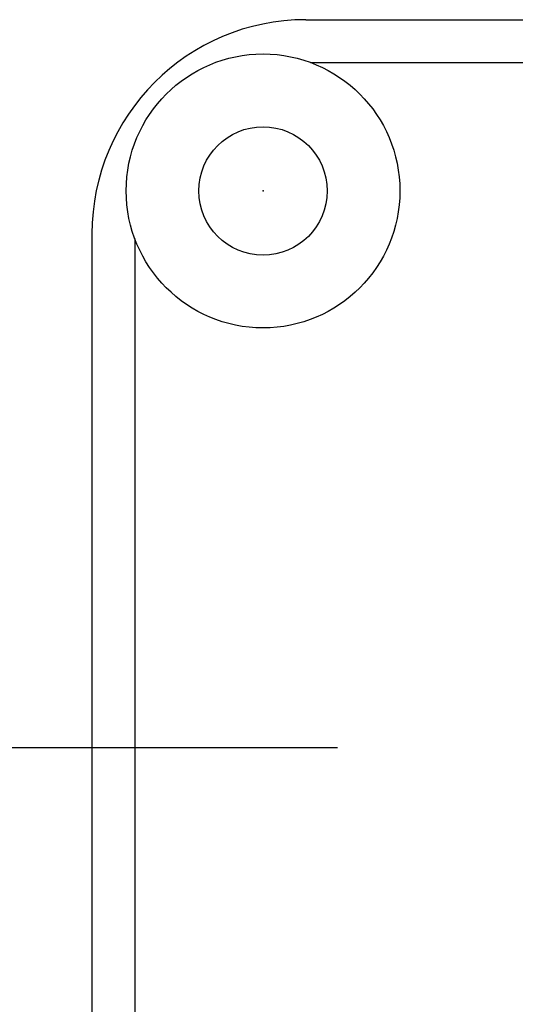
# Model space of a CAD drawing. Extents: x 0 to 594, y 0 to 420.
# Drawn here: x 416 to 420, y 160 to 169 of the extents above; entities that cross this region are included whole.
import ezdxf

# ---------------------------------------------------------------- set-up
doc = ezdxf.new("R2010")
doc.units = 0
doc.header["$LTSCALE"] = 20
doc.linetypes.add('CENTER', pattern=[2, 1.25, -0.25, 0.25, -0.25])
doc.layers.add('MAIN0', color=7, linetype='CONTINUOUS')

msp = doc.modelspace()

# ---------------------------------------------------------------- linework, layer by layer
at = {"layer": 'MAIN0', "color": 3, "linetype": 'CONTINUOUS'}
for p, q in [((418.3511, 169.21234), (440.3511, 169.21234)), ((418.39652, 168.81234), (440.30567, 168.81234)), ((416.3511, 167.21234), (416.3511, 154.81234)), ((416.7511, 167.16692), (416.7511, 154.85776))]:
    msp.add_line(p, q, dxfattribs=at)
at = {"layer": 'MAIN0', "color": 3, "linetype": 'CENTER'}
msp.add_line((383.64697, 162.41234), (451.25329, 162.41234), dxfattribs=at)
at = {"layer": 'MAIN0', "color": 3, "linetype": 'CONTINUOUS'}
for radius in [1.28, 0.6]:
    msp.add_circle((417.9511, 167.61234), radius, dxfattribs=at)
msp.add_arc((418.3511, 167.21234), 2, 90, 180, dxfattribs=at)
msp.add_point((417.9511, 167.61234), dxfattribs=at)
msp.add_point((417.9511, 167.61234), dxfattribs=at)

doc.saveas('drawing.dxf')
